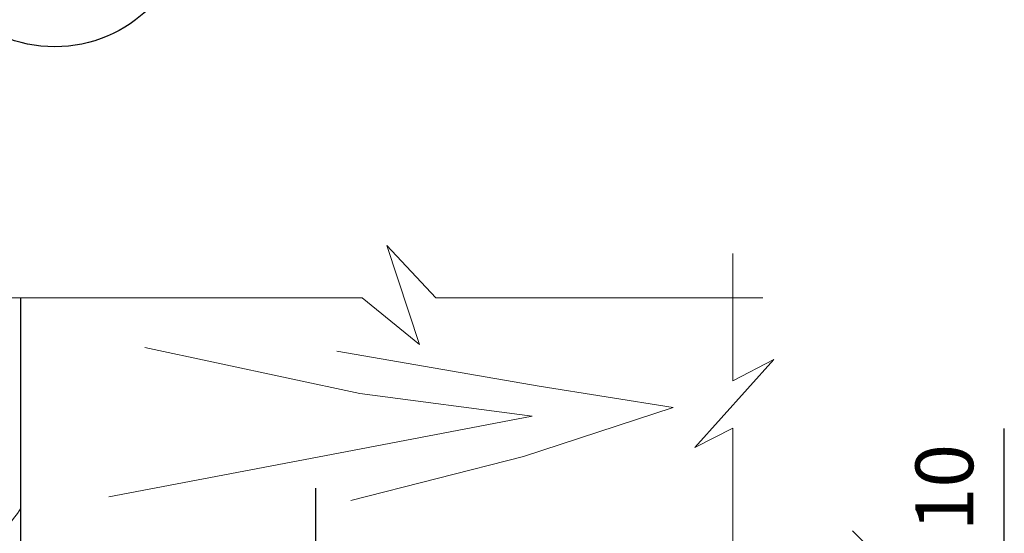
# Model space of a CAD drawing. Units: millimetres. Extents: x 175 to 4054, y 1570 to 4816.
# Drawn here: x 457 to 499, y 1763 to 1785 of the extents above; entities that cross this region are included whole.
import ezdxf

# ---------------------------------------------------------------- set-up
doc = ezdxf.new("R2010")
doc.units = ezdxf.units.MM
doc.header["$MEASUREMENT"] = 0
doc.header["$PDMODE"] = 2
doc.layers.get('0').update_dxf_attribs({"plot": 0})
for name, color, linetype, lineweight in [('Вспомогат. линии', 130, 'Continuous', 13), ('вспомогательные линии', 161, 'Continuous', 13), ('Размеры', 200, 'Continuous', 13), ('Стены', 14, 'Continuous', 30)]:
    doc.layers.add(name, color=color, linetype=linetype, lineweight=lineweight)
doc.layers.add('Штрих доски', color=7, linetype='Continuous', lineweight=9, true_color=0xffc49f)
doc.styles.get("Standard").update_dxf_attribs({"font": 'TIMES.TTF'})
doc.linetypes.add('ZIGZAG', pattern='A,0.00254,-5.08,[131,ltypeshp.shx,S=5.08,R=0,X=-5.08,Y=0],-10.16,[131,ltypeshp.shx,S=5.08,R=180,X=5.08,Y=0],-5.08', length=20.32254)
doc.dimstyles.new('ISO-25', dxfattribs={"dimtxt": 2.5, "dimasz": 1.5, "dimexe": 0.5, "dimexo": 0.5, "dimgap": 1, "dimtad": 1, "dimlfac": 100, "dimtxsty": 'Standard', "dimblk": 'OBLIQUE', "dimblk1": 'OBLIQUE', "dimblk2": 'OPEN', "dimcen": 1.5, "dimadec": 0, "dimazin": 0, "dimtfac": 1, "dimtmove": 1, "dimatfit": 3, "dimldrblk": 'OPEN30', "dimfxl": 1, "dimarcsym": 0})

# ---------------------------------------------------------------- blocks, each defined once
blk = doc.blocks.new('_Oblique')
at = {"color": 0, "linetype": 'ByBlock', "lineweight": -2}
blk.add_line((-0.5, -0.5), (0.5, 0.5), dxfattribs=at)
blk = doc.blocks.new('*D433')
at = {"layer": 'Defpoints', "color": 0}
for p in [(487.735, 1761.926), (493.664, 1761.926), (487.856, 1758.556)]:
    blk.add_point(p, dxfattribs=at)
at = {"layer": 'Размеры', "color": 0, "lineweight": -2}
for p, q in [((499.479, 1761.985), (499.479, 1767.113)), ((488.235, 1761.926), (494.164, 1761.926)), ((493.664, 1760.241), (499.479, 1761.985)), ((493.664, 1758.556), (493.664, 1761.926)), ((488.356, 1758.556), (494.164, 1758.556))]:
    blk.add_line(p, q, dxfattribs=at)
at = {"layer": 'Размеры', "color": 0, "lineweight": -2, "xscale": 1.5, "yscale": 1.5, "zscale": 1.5}
for p, rotation in [((493.664, 1761.926), 90), ((493.664, 1758.556), 270)]:
    blk.add_blockref('_Oblique', p, dxfattribs=dict(at, rotation=rotation))
at = {"layer": 'Размеры', "color": 0, "insert": (497.208, 1764.549), "char_height": 2.5, "attachment_point": 5, "rotation": 90}
blk.add_mtext('10', dxfattribs=at)
blk = doc.blocks.new('_Open')
at = {"color": 0, "linetype": 'ByBlock', "lineweight": -2}
for p, q in [((-1, 0.167), (0, 0)), ((-1, -0.167), (0, 0)), ((0, 0), (-1, 0))]:
    blk.add_line(p, q, dxfattribs=at)
blk = doc.blocks.new('_Open30')
at = {"layer": 'Размеры', "color": 0, "lineweight": -2}
for p, q in [((-1, 0.268), (0, 0)), ((0, 0), (-1, -0.268)), ((0, 0), (-1, 0))]:
    blk.add_line(p, q, dxfattribs=at)

msp = doc.modelspace()

# ---------------------------------------------------------------- linework, layer by layer
at = {"layer": 'Вспомогат. линии', "color": 0}
for p, q in [((487.73529, 1774.68689), (487.73529, 1769.17145)), ((487.73529, 1767.1282), (487.73529, 1760.44263))]:
    msp.add_line(p, q, dxfattribs=at)
at = {"layer": 'вспомогательные линии', "color": 0, "linetype": 'Continuous', "lineweight": 30}
msp.add_circle((458.37737, 1789.48405), 5.84184, dxfattribs=at)
at = {"layer": 'Стены', "color": 0}
msp.add_line((456.9156, 1723.86097), (456.9156, 1772.76317), dxfattribs=at)
msp.add_lwpolyline([(469.66536, 1764.52475), (469.66536, 1760.23352)], dxfattribs=at)
at = {"layer": 'Штрих доски', "color": 0, "linetype": 'Continuous', "ltscale": 100}
for points in [[(489.02106, 1772.76317), (474.8755, 1772.76317), (472.75848, 1775.04272), (474.17059, 1770.75343), (471.68526, 1772.76317), (443.46711, 1772.76317)], [(487.73529, 1769.17145), (489.49866, 1770.09369), (486.07664, 1766.28108), (487.73529, 1767.1282)]]:
    msp.add_lwpolyline(points, dxfattribs=at)
at = {"layer": 'Штрих доски', "color": 0, "linetype": 'ZIGZAG', "ltscale": 100}
for points in [[(462.28312, 1770.6127), (471.57892, 1768.63327), (479.04603, 1767.64355), (470.66458, 1766.04478), (460.71119, 1764.14616)], [(470.58839, 1770.46044), (479.35083, 1768.93779), (485.14165, 1768.02422), (478.66506, 1765.89252), (471.19795, 1763.98922)]]:
    msp.add_lwpolyline(points, dxfattribs=at)
msp.add_arc((447.28715, 1770.06935), 11.56553, 304.521571, 326.3577, dxfattribs=at)

# ---------------------------------------------------------------- dimensions: what is measured, and where the dimension line sits
at = {"layer": 'Размеры', "color": 0}
dim = msp.add_linear_dim(base=(493.66429, 1761.92625), p1=(487.85615, 1758.55571), p2=(487.73529, 1761.92625), angle=90, text='10', dimstyle='ISO-25', dxfattribs=at)
dim.commit()
dim.dimension.update_dxf_attribs({"geometry": '*D433', "text_midpoint": (497.20755, 1762.98544)})

doc.saveas('drawing.dxf')
